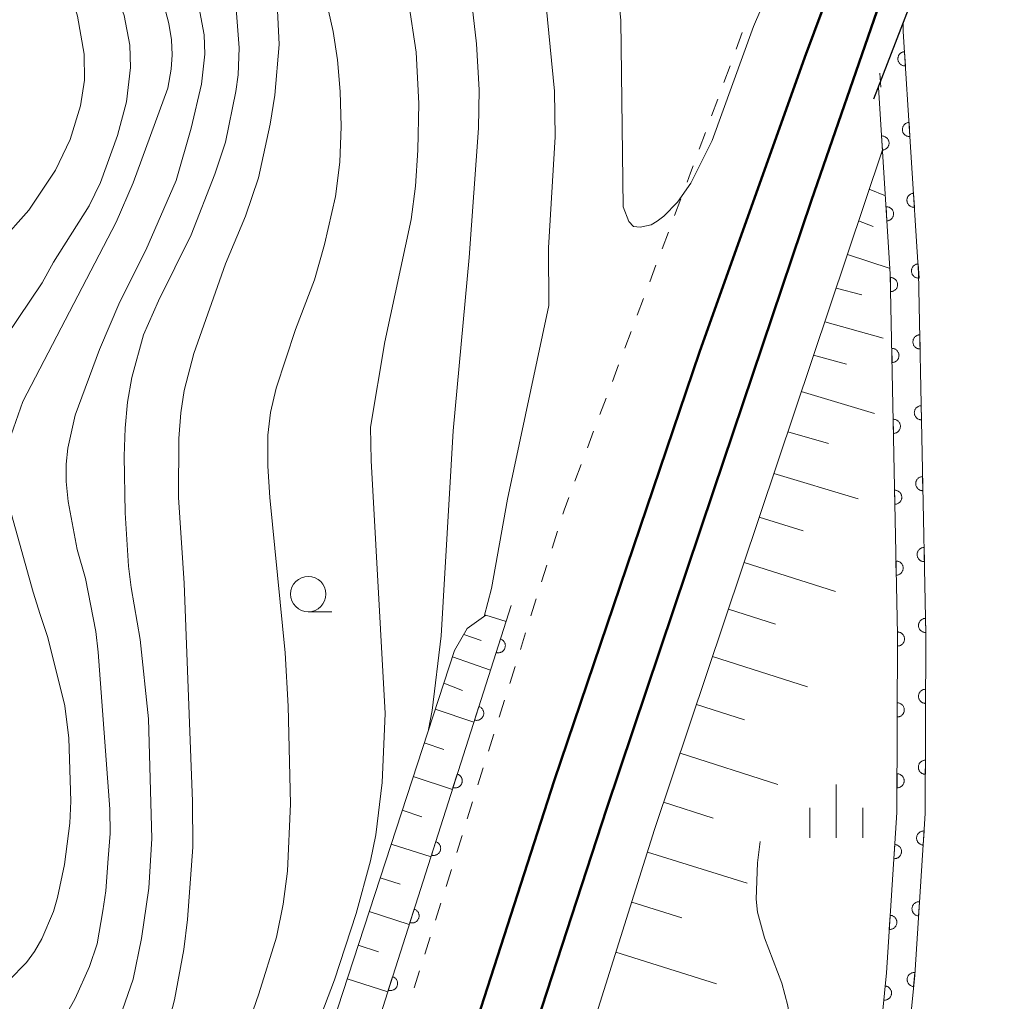
# Model space of a CAD drawing. Units: millimetres. Extents: x -80000 to -78000, y 30000 to 31500.
# Drawn here: x -78783 to -78713, y 30902 to 30971 of the extents above; entities that cross this region are included whole.
import ezdxf

# ---------------------------------------------------------------- set-up
doc = ezdxf.new("R2010")
doc.units = ezdxf.units.MM
for name, color, linetype, lineweight in [('210100_道路縁（街区線）', 7, 'Continuous', 15), ('230100_普通鉄道', 7, 'Continuous', 50), ('240100_鉄道橋（高架部）', 7, 'Continuous', 30), ('610111_人工斜面(上)', 7, 'Continuous', 9), ('610199_人工斜面(中)', 7, 'Continuous', 9), ('611000_被覆(直)', 7, 'Continuous', 20), ('630100_植生界', 7, 'Continuous', 9), ('633100_広葉樹林', 7, 'Continuous', 9), ('633400_荒地', 7, 'Continuous', 9), ('710100_等高線（計曲線）', 7, 'Continuous', 20), ('710200_等高線（主曲線）', 7, 'Continuous', 9), ('710300_等高線（補助曲線）', 7, 'Continuous', 9)]:
    doc.layers.add(name, color=color, linetype=linetype, lineweight=lineweight)

msp = doc.modelspace()

# ---------------------------------------------------------------- linework, layer by layer
at = {"layer": '210100_道路縁（街区線）', "flags": 128}
msp.add_lwpolyline([(-78720.47, 30970.96), (-78720.46, 30970.39), (-78719.37, 30953.37), (-78718.87, 30927.88), (-78718.9, 30915.24), (-78719.65, 30903.84), (-78720.75, 30892.75), (-78722.22, 30883.18), (-78724.27, 30872.77), (-78726.45, 30864.49), (-78728.78, 30857.5), (-78733.08, 30847.6)], dxfattribs=at)
at = {"layer": '230100_普通鉄道', "flags": 128}
for points in [[(-78593.13, 31211.52), (-78598.79, 31203.52), (-78610.03, 31187.93), (-78620.22, 31173.33), (-78629.31, 31159.95), (-78638.5, 31146.07), (-78647.45, 31131.93), (-78656.61, 31117.26), (-78665.73, 31101.67), (-78672.49, 31090.08), (-78680.47, 31075.08), (-78688.68, 31058.95), (-78696.22, 31043.51), (-78703.79, 31027.88), (-78710.64, 31011.17), (-78719.88, 30988.74), (-78727.41, 30968.58), (-78734.82, 30947.76), (-78745.09, 30917.54), (-78755.17, 30886.28), (-78764.16, 30858.68), (-78767.79, 30847.6)], [(-78763.47, 30847.6), (-78757.18, 30866.27), (-78749.79, 30889.8), (-78741.38, 30915.54), (-78733.84, 30937.99), (-78726.94, 30958.48), (-78722.11, 30972.4), (-78716.64, 30986.78), (-78709.92, 31002.67), (-78703.79, 31017.43), (-78698.49, 31029.31), (-78691.91, 31043.14), (-78684.96, 31057.44), (-78675.99, 31074.82), (-78667.21, 31091.15), (-78658.72, 31106.06), (-78649.09, 31121.55), (-78638.49, 31137.55), (-78628.64, 31152.6)]]:
    msp.add_lwpolyline(points, dxfattribs=at)
at = {"layer": '240100_鉄道橋（高架部）', "flags": 128}
msp.add_lwpolyline([(-78722.53, 30965.63), (-78709, 31000.67)], dxfattribs=at)
at = {"layer": '610111_人工斜面(上)', "flags": 128}
for points in [[(-78748.58, 30880.5), (-78738, 30914.11), (-78721.93, 30962.05)], [(-78763.3, 30889.09), (-78762.61, 30894.63), (-78752.12, 30926.73), (-78751.21, 30928.28), (-78749.9, 30929.22)]]:
    msp.add_lwpolyline(points, dxfattribs=at)
at = {"layer": '610199_人工斜面(中)', "flags": 128}
for points in [[(-78722.02, 30961.77), (-78721.96, 30961.76)], [(-78722.86, 30959.26), (-78721.72, 30958.8)], [(-78723.61, 30957.03), (-78722.57, 30956.63)], [(-78724.4, 30954.66), (-78721.39, 30953.67)], [(-78725.2, 30952.29), (-78723.39, 30951.81)], [(-78725.99, 30949.92), (-78721.88, 30948.75)], [(-78726.79, 30947.55), (-78724.47, 30946.92)], [(-78727.65, 30944.99), (-78722.48, 30943.45)], [(-78728.59, 30942.16), (-78725.73, 30941.34)], [(-78729.58, 30939.22), (-78723.63, 30937.42)], [(-78730.61, 30936.14), (-78727.52, 30935.18)], [(-78731.69, 30932.94), (-78725.24, 30930.9)], [(-78749.9, 30929.22), (-78748.48, 30928.77)], [(-78732.79, 30929.64), (-78729.48, 30928.59)], [(-78750.24, 30927.43), (-78751.46, 30927.85)], [(-78752.26, 30926.29), (-78749.57, 30925.34)], [(-78733.91, 30926.3), (-78727.2, 30924.17)], [(-78751.55, 30923.9), (-78752.87, 30924.42)], [(-78735.04, 30922.92), (-78731.65, 30921.84)], [(-78753.47, 30922.59), (-78750.74, 30921.68)], [(-78754.25, 30920.21), (-78752.87, 30919.76)], [(-78736.19, 30919.5), (-78729.31, 30917.29)], [(-78755.02, 30917.84), (-78752.25, 30916.94)], [(-78737.36, 30916.03), (-78733.87, 30914.91)], [(-78755.8, 30915.46), (-78754.41, 30915.01)], [(-78756.58, 30913.08), (-78753.77, 30912.18)], [(-78738.5, 30912.52), (-78731.46, 30910.32)], [(-78757.35, 30910.71), (-78755.94, 30910.25)], [(-78739.61, 30908.99), (-78736.08, 30907.88)], [(-78758.13, 30908.33), (-78755.3, 30907.41)], [(-78758.91, 30905.96), (-78757.48, 30905.49)], [(-78740.73, 30905.45), (-78733.64, 30903.23)], [(-78759.69, 30903.58), (-78756.82, 30902.65)]]:
    msp.add_lwpolyline(points, dxfattribs=at)
at = {"layer": '611000_被覆(直)'}
msp.add_line((-78761.95, 30886.58), (-78748.12, 30929.91), dxfattribs=at)
at = {"layer": '611000_被覆(直)', "flags": 128}
for points in [[(-78720.47, 30970.96), (-78720.46, 30970.39), (-78719.37, 30953.37), (-78718.87, 30927.88), (-78718.9, 30915.24), (-78719.65, 30903.84), (-78720.75, 30892.75), (-78722.22, 30883.18), (-78724.27, 30872.77), (-78726.45, 30864.49), (-78728.78, 30857.5), (-78734.26, 30847.6)], [(-78720.369, 30968.963), (-78720.412, 30968.958), (-78720.455, 30968.949), (-78720.496, 30968.938), (-78720.537, 30968.922), (-78720.576, 30968.903), (-78720.614, 30968.88), (-78720.649, 30968.855), (-78720.681, 30968.826), (-78720.713, 30968.795), (-78720.739, 30968.76), (-78720.764, 30968.724), (-78720.785, 30968.686), (-78720.802, 30968.646), (-78720.817, 30968.605), (-78720.827, 30968.562), (-78720.833, 30968.519), (-78720.836, 30968.476), (-78720.836, 30968.432), (-78720.831, 30968.388), (-78720.822, 30968.346), (-78720.81, 30968.304), (-78720.795, 30968.263), (-78720.775, 30968.225), (-78720.753, 30968.187), (-78720.727, 30968.151), (-78720.698, 30968.119), (-78720.667, 30968.088), (-78720.633, 30968.061), (-78720.597, 30968.037), (-78720.558, 30968.016), (-78720.518, 30967.998), (-78720.477, 30967.984), (-78720.435, 30967.974), (-78720.392, 30967.967), (-78720.349, 30967.964), (-78720.305, 30967.965)], [(-78720.305, 30967.965), (-78720.369, 30968.963)], [(-78736.54, 30847.6), (-78730.62, 30858.31), (-78728.37, 30865.06), (-78726.22, 30873.22), (-78724.2, 30883.53), (-78722.73, 30893), (-78721.64, 30904), (-78720.9, 30915.31), (-78720.87, 30927.86), (-78721.37, 30953.28), (-78722.21, 30966.46)], [(-78720.049, 30963.973), (-78720.093, 30963.968), (-78720.135, 30963.96), (-78720.177, 30963.948), (-78720.218, 30963.932), (-78720.257, 30963.913), (-78720.294, 30963.89), (-78720.33, 30963.865), (-78720.362, 30963.836), (-78720.393, 30963.805), (-78720.42, 30963.77), (-78720.445, 30963.734), (-78720.465, 30963.696), (-78720.483, 30963.656), (-78720.497, 30963.615), (-78720.507, 30963.572), (-78720.514, 30963.53), (-78720.517, 30963.486), (-78720.516, 30963.442), (-78720.511, 30963.399), (-78720.503, 30963.356), (-78720.491, 30963.315), (-78720.475, 30963.274), (-78720.456, 30963.235), (-78720.433, 30963.197), (-78720.408, 30963.162), (-78720.379, 30963.129), (-78720.348, 30963.098), (-78720.313, 30963.072), (-78720.277, 30963.047), (-78720.239, 30963.026), (-78720.199, 30963.009), (-78720.158, 30962.994), (-78720.115, 30962.984), (-78720.072, 30962.978), (-78720.029, 30962.974), (-78719.985, 30962.975)], [(-78719.985, 30962.975), (-78720.049, 30963.973)], [(-78721.927, 30962.019), (-78721.883, 30962.024), (-78721.841, 30962.032), (-78721.799, 30962.044), (-78721.758, 30962.06), (-78721.719, 30962.079), (-78721.682, 30962.102), (-78721.646, 30962.127), (-78721.614, 30962.156), (-78721.583, 30962.187), (-78721.556, 30962.222), (-78721.531, 30962.258), (-78721.511, 30962.296), (-78721.493, 30962.336), (-78721.479, 30962.377), (-78721.469, 30962.42), (-78721.462, 30962.462), (-78721.459, 30962.506), (-78721.46, 30962.55), (-78721.465, 30962.594), (-78721.473, 30962.636), (-78721.485, 30962.677), (-78721.501, 30962.718), (-78721.52, 30962.757), (-78721.543, 30962.795), (-78721.568, 30962.83), (-78721.597, 30962.863), (-78721.628, 30962.894), (-78721.663, 30962.921), (-78721.698, 30962.945), (-78721.737, 30962.966), (-78721.777, 30962.983), (-78721.818, 30962.998), (-78721.861, 30963.008), (-78721.903, 30963.014), (-78721.947, 30963.018), (-78721.991, 30963.017)], [(-78721.991, 30963.017), (-78721.927, 30962.019)], [(-78719.729, 30958.983), (-78719.773, 30958.979), (-78719.816, 30958.97), (-78719.857, 30958.958), (-78719.898, 30958.943), (-78719.937, 30958.923), (-78719.975, 30958.901), (-78720.01, 30958.875), (-78720.042, 30958.846), (-78720.073, 30958.815), (-78720.1, 30958.78), (-78720.125, 30958.745), (-78720.146, 30958.706), (-78720.163, 30958.666), (-78720.178, 30958.625), (-78720.188, 30958.582), (-78720.194, 30958.54), (-78720.197, 30958.497), (-78720.197, 30958.453), (-78720.192, 30958.409), (-78720.183, 30958.366), (-78720.171, 30958.325), (-78720.156, 30958.284), (-78720.136, 30958.245), (-78720.114, 30958.207), (-78720.088, 30958.172), (-78720.059, 30958.14), (-78720.028, 30958.109), (-78719.993, 30958.082), (-78719.958, 30958.057), (-78719.919, 30958.036), (-78719.879, 30958.019), (-78719.838, 30958.005), (-78719.795, 30957.994), (-78719.753, 30957.988), (-78719.71, 30957.985), (-78719.666, 30957.985)], [(-78719.666, 30957.985), (-78719.729, 30958.983)], [(-78721.609, 30957.029), (-78721.565, 30957.034), (-78721.523, 30957.043), (-78721.481, 30957.054), (-78721.44, 30957.07), (-78721.401, 30957.089), (-78721.364, 30957.112), (-78721.328, 30957.137), (-78721.296, 30957.166), (-78721.265, 30957.197), (-78721.238, 30957.232), (-78721.213, 30957.268), (-78721.193, 30957.306), (-78721.175, 30957.346), (-78721.161, 30957.387), (-78721.151, 30957.43), (-78721.144, 30957.473), (-78721.141, 30957.516), (-78721.142, 30957.56), (-78721.147, 30957.604), (-78721.155, 30957.646), (-78721.167, 30957.688), (-78721.183, 30957.729), (-78721.202, 30957.767), (-78721.225, 30957.805), (-78721.25, 30957.841), (-78721.279, 30957.873), (-78721.31, 30957.904), (-78721.345, 30957.931), (-78721.38, 30957.955), (-78721.419, 30957.976), (-78721.459, 30957.994), (-78721.5, 30958.008), (-78721.543, 30958.018), (-78721.585, 30958.025), (-78721.629, 30958.028), (-78721.673, 30958.027)], [(-78721.673, 30958.027), (-78721.609, 30957.029)], [(-78719.41, 30953.994), (-78719.454, 30953.989), (-78719.496, 30953.98), (-78719.538, 30953.968), (-78719.579, 30953.953), (-78719.618, 30953.933), (-78719.655, 30953.911), (-78719.691, 30953.886), (-78719.723, 30953.856), (-78719.754, 30953.825), (-78719.781, 30953.791), (-78719.805, 30953.755), (-78719.826, 30953.717), (-78719.844, 30953.676), (-78719.858, 30953.635), (-78719.868, 30953.593), (-78719.875, 30953.55), (-78719.878, 30953.507), (-78719.877, 30953.463), (-78719.872, 30953.419), (-78719.863, 30953.376), (-78719.852, 30953.335), (-78719.836, 30953.294), (-78719.817, 30953.255), (-78719.794, 30953.218), (-78719.769, 30953.182), (-78719.74, 30953.15), (-78719.709, 30953.119), (-78719.674, 30953.092), (-78719.638, 30953.067), (-78719.6, 30953.047), (-78719.56, 30953.029), (-78719.519, 30953.015), (-78719.476, 30953.004), (-78719.433, 30952.998), (-78719.39, 30952.995), (-78719.346, 30952.996)], [(-78719.346, 30952.996), (-78719.41, 30953.994)], [(-78721.365, 30953.037), (-78721.346, 30952.037)], [(-78721.346, 30952.037), (-78721.302, 30952.04), (-78721.259, 30952.047), (-78721.217, 30952.056), (-78721.175, 30952.07), (-78721.136, 30952.088), (-78721.097, 30952.109), (-78721.06, 30952.133), (-78721.027, 30952.16), (-78720.994, 30952.19), (-78720.966, 30952.223), (-78720.94, 30952.258), (-78720.918, 30952.295), (-78720.898, 30952.335), (-78720.882, 30952.375), (-78720.87, 30952.417), (-78720.862, 30952.46), (-78720.857, 30952.503), (-78720.855, 30952.547), (-78720.858, 30952.591), (-78720.865, 30952.633), (-78720.875, 30952.675), (-78720.889, 30952.717), (-78720.907, 30952.757), (-78720.927, 30952.795), (-78720.951, 30952.832), (-78720.979, 30952.865), (-78721.008, 30952.898), (-78721.042, 30952.926), (-78721.077, 30952.952), (-78721.114, 30952.975), (-78721.153, 30952.994), (-78721.194, 30953.01), (-78721.236, 30953.022), (-78721.278, 30953.03), (-78721.321, 30953.036), (-78721.365, 30953.037)], [(-78719.284, 30948.996), (-78719.328, 30948.993), (-78719.371, 30948.986), (-78719.413, 30948.976), (-78719.455, 30948.962), (-78719.494, 30948.945), (-78719.533, 30948.924), (-78719.569, 30948.9), (-78719.603, 30948.873), (-78719.635, 30948.843), (-78719.664, 30948.809), (-78719.69, 30948.775), (-78719.712, 30948.737), (-78719.731, 30948.698), (-78719.748, 30948.658), (-78719.76, 30948.615), (-78719.768, 30948.573), (-78719.773, 30948.53), (-78719.774, 30948.486), (-78719.771, 30948.442), (-78719.765, 30948.399), (-78719.755, 30948.357), (-78719.741, 30948.316), (-78719.723, 30948.276), (-78719.702, 30948.237), (-78719.679, 30948.201), (-78719.651, 30948.167), (-78719.621, 30948.135), (-78719.588, 30948.107), (-78719.553, 30948.08), (-78719.516, 30948.058), (-78719.476, 30948.039), (-78719.436, 30948.023), (-78719.394, 30948.01), (-78719.352, 30948.002), (-78719.309, 30947.997), (-78719.265, 30947.996)], [(-78719.265, 30947.996), (-78719.284, 30948.996)], [(-78721.267, 30948.038), (-78721.247, 30947.038)], [(-78721.247, 30947.038), (-78721.203, 30947.041), (-78721.16, 30947.048), (-78721.119, 30947.057), (-78721.077, 30947.071), (-78721.037, 30947.089), (-78720.999, 30947.11), (-78720.962, 30947.134), (-78720.929, 30947.161), (-78720.896, 30947.191), (-78720.868, 30947.224), (-78720.841, 30947.259), (-78720.819, 30947.296), (-78720.8, 30947.336), (-78720.784, 30947.376), (-78720.772, 30947.418), (-78720.763, 30947.46), (-78720.758, 30947.504), (-78720.757, 30947.548), (-78720.76, 30947.592), (-78720.767, 30947.634), (-78720.777, 30947.676), (-78720.791, 30947.718), (-78720.808, 30947.758), (-78720.829, 30947.796), (-78720.853, 30947.833), (-78720.88, 30947.866), (-78720.91, 30947.899), (-78720.944, 30947.927), (-78720.978, 30947.953), (-78721.016, 30947.976), (-78721.055, 30947.995), (-78721.095, 30948.011), (-78721.138, 30948.023), (-78721.18, 30948.031), (-78721.223, 30948.037), (-78721.267, 30948.038)], [(-78719.186, 30943.997), (-78719.23, 30943.994), (-78719.273, 30943.987), (-78719.315, 30943.977), (-78719.357, 30943.963), (-78719.396, 30943.946), (-78719.435, 30943.925), (-78719.471, 30943.901), (-78719.505, 30943.873), (-78719.537, 30943.844), (-78719.566, 30943.81), (-78719.592, 30943.776), (-78719.614, 30943.738), (-78719.633, 30943.699), (-78719.65, 30943.659), (-78719.662, 30943.616), (-78719.67, 30943.574), (-78719.675, 30943.531), (-78719.676, 30943.487), (-78719.673, 30943.443), (-78719.667, 30943.4), (-78719.657, 30943.358), (-78719.643, 30943.317), (-78719.625, 30943.277), (-78719.604, 30943.238), (-78719.581, 30943.202), (-78719.553, 30943.168), (-78719.523, 30943.136), (-78719.49, 30943.108), (-78719.455, 30943.081), (-78719.418, 30943.059), (-78719.378, 30943.04), (-78719.338, 30943.024), (-78719.296, 30943.011), (-78719.254, 30943.003), (-78719.211, 30942.998), (-78719.167, 30942.997)], [(-78719.167, 30942.997), (-78719.186, 30943.997)], [(-78721.169, 30943.039), (-78721.149, 30942.039)], [(-78721.149, 30942.039), (-78721.105, 30942.042), (-78721.062, 30942.049), (-78721.02, 30942.058), (-78720.979, 30942.072), (-78720.939, 30942.09), (-78720.9, 30942.111), (-78720.864, 30942.134), (-78720.83, 30942.162), (-78720.798, 30942.192), (-78720.769, 30942.225), (-78720.743, 30942.26), (-78720.721, 30942.297), (-78720.702, 30942.337), (-78720.685, 30942.377), (-78720.673, 30942.419), (-78720.665, 30942.461), (-78720.66, 30942.505), (-78720.659, 30942.549), (-78720.662, 30942.593), (-78720.669, 30942.635), (-78720.678, 30942.677), (-78720.692, 30942.719), (-78720.71, 30942.759), (-78720.731, 30942.797), (-78720.754, 30942.834), (-78720.782, 30942.867), (-78720.812, 30942.9), (-78720.845, 30942.928), (-78720.88, 30942.954), (-78720.917, 30942.977), (-78720.957, 30942.996), (-78720.997, 30943.012), (-78721.039, 30943.024), (-78721.081, 30943.032), (-78721.125, 30943.038), (-78721.169, 30943.039)], [(-78719.088, 30938.998), (-78719.132, 30938.995), (-78719.175, 30938.988), (-78719.217, 30938.978), (-78719.258, 30938.964), (-78719.298, 30938.947), (-78719.337, 30938.926), (-78719.373, 30938.902), (-78719.407, 30938.874), (-78719.439, 30938.845), (-78719.467, 30938.811), (-78719.494, 30938.777), (-78719.516, 30938.739), (-78719.535, 30938.7), (-78719.552, 30938.66), (-78719.564, 30938.617), (-78719.572, 30938.575), (-78719.577, 30938.532), (-78719.578, 30938.488), (-78719.575, 30938.444), (-78719.568, 30938.401), (-78719.559, 30938.359), (-78719.545, 30938.318), (-78719.527, 30938.278), (-78719.506, 30938.239), (-78719.483, 30938.203), (-78719.455, 30938.169), (-78719.425, 30938.137), (-78719.392, 30938.109), (-78719.357, 30938.082), (-78719.32, 30938.06), (-78719.28, 30938.041), (-78719.24, 30938.025), (-78719.198, 30938.012), (-78719.156, 30938.004), (-78719.112, 30937.999), (-78719.068, 30937.998)], [(-78719.068, 30937.998), (-78719.088, 30938.998)], [(-78721.07, 30938.04), (-78721.051, 30937.04)], [(-78721.051, 30937.04), (-78721.007, 30937.043), (-78720.964, 30937.05), (-78720.922, 30937.059), (-78720.88, 30937.073), (-78720.841, 30937.091), (-78720.802, 30937.112), (-78720.765, 30937.135), (-78720.732, 30937.163), (-78720.7, 30937.193), (-78720.671, 30937.226), (-78720.645, 30937.261), (-78720.623, 30937.298), (-78720.603, 30937.338), (-78720.587, 30937.378), (-78720.575, 30937.42), (-78720.567, 30937.462), (-78720.562, 30937.506), (-78720.56, 30937.55), (-78720.563, 30937.594), (-78720.57, 30937.636), (-78720.58, 30937.678), (-78720.594, 30937.72), (-78720.612, 30937.76), (-78720.632, 30937.798), (-78720.656, 30937.835), (-78720.684, 30937.868), (-78720.713, 30937.901), (-78720.747, 30937.929), (-78720.782, 30937.955), (-78720.819, 30937.978), (-78720.858, 30937.997), (-78720.899, 30938.013), (-78720.941, 30938.025), (-78720.983, 30938.033), (-78721.026, 30938.038), (-78721.07, 30938.04)], [(-78718.99, 30933.999), (-78719.034, 30933.996), (-78719.077, 30933.989), (-78719.119, 30933.979), (-78719.16, 30933.965), (-78719.2, 30933.948), (-78719.239, 30933.927), (-78719.275, 30933.903), (-78719.309, 30933.875), (-78719.341, 30933.846), (-78719.369, 30933.812), (-78719.396, 30933.778), (-78719.418, 30933.74), (-78719.437, 30933.701), (-78719.453, 30933.661), (-78719.466, 30933.618), (-78719.474, 30933.576), (-78719.479, 30933.533), (-78719.48, 30933.489), (-78719.477, 30933.445), (-78719.47, 30933.402), (-78719.461, 30933.36), (-78719.447, 30933.319), (-78719.429, 30933.279), (-78719.408, 30933.24), (-78719.385, 30933.204), (-78719.357, 30933.17), (-78719.327, 30933.138), (-78719.294, 30933.11), (-78719.259, 30933.083), (-78719.222, 30933.061), (-78719.182, 30933.042), (-78719.142, 30933.026), (-78719.1, 30933.013), (-78719.058, 30933.005), (-78719.014, 30933), (-78718.97, 30932.999)], [(-78718.97, 30932.999), (-78718.99, 30933.999)], [(-78720.972, 30933.041), (-78720.952, 30932.041)], [(-78720.952, 30932.041), (-78720.908, 30932.044), (-78720.865, 30932.051), (-78720.824, 30932.06), (-78720.782, 30932.074), (-78720.742, 30932.092), (-78720.704, 30932.113), (-78720.667, 30932.136), (-78720.634, 30932.164), (-78720.601, 30932.194), (-78720.573, 30932.227), (-78720.547, 30932.262), (-78720.524, 30932.299), (-78720.505, 30932.339), (-78720.489, 30932.379), (-78720.477, 30932.421), (-78720.468, 30932.463), (-78720.463, 30932.506), (-78720.462, 30932.551), (-78720.465, 30932.594), (-78720.472, 30932.637), (-78720.482, 30932.679), (-78720.496, 30932.721), (-78720.513, 30932.761), (-78720.534, 30932.799), (-78720.558, 30932.836), (-78720.585, 30932.869), (-78720.615, 30932.902), (-78720.649, 30932.93), (-78720.683, 30932.956), (-78720.721, 30932.979), (-78720.76, 30932.998), (-78720.8, 30933.014), (-78720.843, 30933.026), (-78720.885, 30933.034), (-78720.928, 30933.039), (-78720.972, 30933.041)], [(-78718.892, 30929), (-78718.936, 30928.997), (-78718.979, 30928.99), (-78719.021, 30928.98), (-78719.062, 30928.966), (-78719.102, 30928.949), (-78719.141, 30928.928), (-78719.177, 30928.904), (-78719.211, 30928.876), (-78719.243, 30928.847), (-78719.271, 30928.813), (-78719.298, 30928.779), (-78719.32, 30928.741), (-78719.339, 30928.702), (-78719.355, 30928.661), (-78719.368, 30928.619), (-78719.376, 30928.577), (-78719.381, 30928.534), (-78719.382, 30928.49), (-78719.379, 30928.446), (-78719.372, 30928.403), (-78719.363, 30928.361), (-78719.349, 30928.32), (-78719.331, 30928.28), (-78719.31, 30928.241), (-78719.286, 30928.205), (-78719.259, 30928.171), (-78719.229, 30928.139), (-78719.196, 30928.111), (-78719.161, 30928.084), (-78719.124, 30928.062), (-78719.084, 30928.043), (-78719.044, 30928.026), (-78719.002, 30928.014), (-78718.959, 30928.006), (-78718.916, 30928.001), (-78718.872, 30928)], [(-78718.872, 30928), (-78718.892, 30929)], [(-78720.87, 30928.042), (-78720.872, 30927.042)], [(-78720.872, 30927.042), (-78720.828, 30927.043), (-78720.785, 30927.049), (-78720.743, 30927.058), (-78720.701, 30927.071), (-78720.661, 30927.088), (-78720.622, 30927.108), (-78720.585, 30927.131), (-78720.551, 30927.158), (-78720.518, 30927.187), (-78720.489, 30927.22), (-78720.461, 30927.254), (-78720.438, 30927.291), (-78720.418, 30927.33), (-78720.401, 30927.369), (-78720.388, 30927.411), (-78720.379, 30927.453), (-78720.373, 30927.496), (-78720.371, 30927.54), (-78720.373, 30927.584), (-78720.379, 30927.627), (-78720.387, 30927.669), (-78720.4, 30927.711), (-78720.417, 30927.752), (-78720.437, 30927.791), (-78720.46, 30927.828), (-78720.487, 30927.862), (-78720.516, 30927.895), (-78720.549, 30927.924), (-78720.583, 30927.951), (-78720.62, 30927.974), (-78720.659, 30927.994), (-78720.699, 30928.011), (-78720.741, 30928.024), (-78720.783, 30928.033), (-78720.826, 30928.039), (-78720.87, 30928.042)], [(-78748.875, 30927.544), (-78749.179, 30926.591)], [(-78749.179, 30926.591), (-78749.137, 30926.58), (-78749.094, 30926.573), (-78749.051, 30926.568), (-78749.007, 30926.568), (-78748.964, 30926.572), (-78748.921, 30926.579), (-78748.878, 30926.59), (-78748.838, 30926.605), (-78748.798, 30926.623), (-78748.76, 30926.645), (-78748.724, 30926.67), (-78748.691, 30926.698), (-78748.66, 30926.729), (-78748.631, 30926.762), (-78748.606, 30926.798), (-78748.585, 30926.835), (-78748.566, 30926.874), (-78748.551, 30926.916), (-78748.539, 30926.958), (-78748.532, 30927.001), (-78748.528, 30927.044), (-78748.527, 30927.088), (-78748.532, 30927.131), (-78748.539, 30927.174), (-78748.549, 30927.216), (-78748.565, 30927.257), (-78748.582, 30927.297), (-78748.605, 30927.335), (-78748.629, 30927.371), (-78748.657, 30927.404), (-78748.688, 30927.435), (-78748.721, 30927.463), (-78748.757, 30927.489), (-78748.795, 30927.51), (-78748.834, 30927.529), (-78748.875, 30927.544)], [(-78718.879, 30924), (-78718.923, 30923.998), (-78718.966, 30923.992), (-78719.008, 30923.983), (-78719.05, 30923.97), (-78719.09, 30923.953), (-78719.129, 30923.933), (-78719.166, 30923.911), (-78719.2, 30923.884), (-78719.234, 30923.855), (-78719.263, 30923.822), (-78719.29, 30923.788), (-78719.313, 30923.751), (-78719.333, 30923.712), (-78719.35, 30923.672), (-78719.363, 30923.63), (-78719.372, 30923.588), (-78719.378, 30923.545), (-78719.38, 30923.501), (-78719.378, 30923.457), (-78719.373, 30923.414), (-78719.364, 30923.372), (-78719.351, 30923.33), (-78719.334, 30923.29), (-78719.314, 30923.251), (-78719.291, 30923.214), (-78719.264, 30923.18), (-78719.235, 30923.147), (-78719.202, 30923.118), (-78719.168, 30923.091), (-78719.131, 30923.067), (-78719.092, 30923.047), (-78719.053, 30923.03), (-78719.011, 30923.017), (-78718.969, 30923.008), (-78718.926, 30923.002), (-78718.882, 30923)], [(-78718.882, 30923), (-78718.879, 30924)], [(-78750.396, 30922.781), (-78750.7, 30921.828)], [(-78750.7, 30921.828), (-78750.657, 30921.817), (-78750.614, 30921.809), (-78750.572, 30921.805), (-78750.528, 30921.805), (-78750.484, 30921.809), (-78750.441, 30921.816), (-78750.399, 30921.827), (-78750.358, 30921.842), (-78750.318, 30921.86), (-78750.28, 30921.882), (-78750.244, 30921.906), (-78750.211, 30921.935), (-78750.18, 30921.966), (-78750.152, 30921.999), (-78750.127, 30922.035), (-78750.105, 30922.072), (-78750.086, 30922.111), (-78750.071, 30922.152), (-78750.06, 30922.195), (-78750.052, 30922.238), (-78750.048, 30922.28), (-78750.048, 30922.324), (-78750.052, 30922.368), (-78750.059, 30922.411), (-78750.07, 30922.453), (-78750.085, 30922.494), (-78750.103, 30922.534), (-78750.125, 30922.572), (-78750.149, 30922.608), (-78750.178, 30922.641), (-78750.209, 30922.672), (-78750.242, 30922.7), (-78750.278, 30922.725), (-78750.315, 30922.747), (-78750.354, 30922.765), (-78750.396, 30922.781)], [(-78720.882, 30923.042), (-78720.884, 30922.042)], [(-78720.884, 30922.042), (-78720.84, 30922.044), (-78720.797, 30922.049), (-78720.755, 30922.058), (-78720.713, 30922.071), (-78720.673, 30922.088), (-78720.634, 30922.108), (-78720.597, 30922.131), (-78720.563, 30922.158), (-78720.53, 30922.187), (-78720.5, 30922.22), (-78720.473, 30922.254), (-78720.45, 30922.291), (-78720.43, 30922.33), (-78720.413, 30922.369), (-78720.4, 30922.411), (-78720.391, 30922.453), (-78720.385, 30922.496), (-78720.383, 30922.54), (-78720.385, 30922.584), (-78720.391, 30922.627), (-78720.399, 30922.669), (-78720.412, 30922.711), (-78720.429, 30922.752), (-78720.449, 30922.791), (-78720.472, 30922.828), (-78720.499, 30922.862), (-78720.528, 30922.895), (-78720.561, 30922.924), (-78720.595, 30922.951), (-78720.632, 30922.974), (-78720.671, 30922.994), (-78720.711, 30923.011), (-78720.753, 30923.024), (-78720.795, 30923.033), (-78720.838, 30923.04), (-78720.882, 30923.042)], [(-78718.891, 30919), (-78718.935, 30918.998), (-78718.978, 30918.992), (-78719.02, 30918.983), (-78719.062, 30918.97), (-78719.102, 30918.953), (-78719.141, 30918.933), (-78719.178, 30918.911), (-78719.212, 30918.884), (-78719.245, 30918.855), (-78719.274, 30918.822), (-78719.302, 30918.788), (-78719.325, 30918.751), (-78719.345, 30918.712), (-78719.362, 30918.672), (-78719.375, 30918.63), (-78719.384, 30918.588), (-78719.39, 30918.545), (-78719.392, 30918.501), (-78719.39, 30918.457), (-78719.384, 30918.414), (-78719.376, 30918.372), (-78719.363, 30918.33), (-78719.346, 30918.29), (-78719.326, 30918.251), (-78719.303, 30918.214), (-78719.276, 30918.18), (-78719.247, 30918.147), (-78719.214, 30918.118), (-78719.18, 30918.091), (-78719.143, 30918.067), (-78719.104, 30918.047), (-78719.064, 30918.03), (-78719.022, 30918.017), (-78718.98, 30918.008), (-78718.937, 30918.002), (-78718.893, 30918)], [(-78718.893, 30918), (-78718.891, 30919)], [(-78751.916, 30918.017), (-78752.22, 30917.065)], [(-78752.22, 30917.065), (-78752.177, 30917.053), (-78752.135, 30917.046), (-78752.092, 30917.042), (-78752.048, 30917.041), (-78752.005, 30917.045), (-78751.961, 30917.053), (-78751.919, 30917.063), (-78751.879, 30917.079), (-78751.838, 30917.096), (-78751.801, 30917.119), (-78751.765, 30917.143), (-78751.731, 30917.171), (-78751.7, 30917.202), (-78751.672, 30917.235), (-78751.647, 30917.271), (-78751.626, 30917.309), (-78751.607, 30917.348), (-78751.592, 30917.389), (-78751.58, 30917.432), (-78751.573, 30917.474), (-78751.569, 30917.517), (-78751.568, 30917.561), (-78751.572, 30917.604), (-78751.579, 30917.648), (-78751.59, 30917.69), (-78751.605, 30917.731), (-78751.623, 30917.771), (-78751.646, 30917.808), (-78751.67, 30917.844), (-78751.698, 30917.878), (-78751.729, 30917.909), (-78751.762, 30917.937), (-78751.798, 30917.962), (-78751.835, 30917.983), (-78751.875, 30918.002), (-78751.916, 30918.017)], [(-78720.893, 30918.042), (-78720.896, 30917.042)], [(-78720.896, 30917.042), (-78720.852, 30917.044), (-78720.809, 30917.049), (-78720.767, 30917.058), (-78720.725, 30917.071), (-78720.685, 30917.088), (-78720.646, 30917.108), (-78720.609, 30917.131), (-78720.575, 30917.158), (-78720.542, 30917.187), (-78720.512, 30917.22), (-78720.485, 30917.254), (-78720.462, 30917.291), (-78720.442, 30917.33), (-78720.425, 30917.37), (-78720.412, 30917.411), (-78720.403, 30917.453), (-78720.397, 30917.496), (-78720.395, 30917.54), (-78720.397, 30917.584), (-78720.402, 30917.627), (-78720.411, 30917.669), (-78720.424, 30917.712), (-78720.441, 30917.752), (-78720.461, 30917.791), (-78720.484, 30917.828), (-78720.511, 30917.862), (-78720.54, 30917.895), (-78720.573, 30917.924), (-78720.607, 30917.951), (-78720.644, 30917.974), (-78720.683, 30917.994), (-78720.723, 30918.011), (-78720.765, 30918.024), (-78720.806, 30918.033), (-78720.849, 30918.04), (-78720.893, 30918.042)], [(-78718.981, 30914.003), (-78719.025, 30914.003), (-78719.069, 30914), (-78719.111, 30913.994), (-78719.154, 30913.984), (-78719.195, 30913.97), (-78719.235, 30913.952), (-78719.274, 30913.932), (-78719.309, 30913.907), (-78719.344, 30913.88), (-78719.375, 30913.849), (-78719.405, 30913.817), (-78719.43, 30913.782), (-78719.452, 30913.744), (-78719.472, 30913.705), (-78719.488, 30913.664), (-78719.499, 30913.623), (-78719.508, 30913.58), (-78719.513, 30913.536), (-78719.514, 30913.492), (-78719.511, 30913.449), (-78719.505, 30913.407), (-78719.494, 30913.364), (-78719.48, 30913.323), (-78719.463, 30913.283), (-78719.442, 30913.244), (-78719.417, 30913.208), (-78719.391, 30913.174), (-78719.36, 30913.143), (-78719.328, 30913.113), (-78719.292, 30913.088), (-78719.255, 30913.065), (-78719.216, 30913.046), (-78719.175, 30913.03), (-78719.133, 30913.018), (-78719.091, 30913.01), (-78719.047, 30913.005)], [(-78719.047, 30913.005), (-78718.981, 30914.003)], [(-78753.436, 30913.254), (-78753.74, 30912.302)], [(-78753.74, 30912.302), (-78753.698, 30912.29), (-78753.655, 30912.283), (-78753.612, 30912.279), (-78753.568, 30912.278), (-78753.525, 30912.282), (-78753.482, 30912.289), (-78753.439, 30912.3), (-78753.399, 30912.315), (-78753.359, 30912.333), (-78753.321, 30912.356), (-78753.285, 30912.38), (-78753.252, 30912.408), (-78753.221, 30912.439), (-78753.192, 30912.472), (-78753.167, 30912.508), (-78753.146, 30912.545), (-78753.127, 30912.585), (-78753.112, 30912.626), (-78753.1, 30912.668), (-78753.093, 30912.711), (-78753.089, 30912.754), (-78753.088, 30912.798), (-78753.092, 30912.841), (-78753.1, 30912.884), (-78753.11, 30912.927), (-78753.126, 30912.967), (-78753.143, 30913.008), (-78753.166, 30913.045), (-78753.19, 30913.081), (-78753.218, 30913.114), (-78753.249, 30913.145), (-78753.282, 30913.174), (-78753.318, 30913.199), (-78753.356, 30913.22), (-78753.395, 30913.239), (-78753.436, 30913.254)], [(-78721.048, 30913.046), (-78721.113, 30912.049)], [(-78721.113, 30912.049), (-78721.069, 30912.048), (-78721.026, 30912.051), (-78720.984, 30912.057), (-78720.941, 30912.067), (-78720.9, 30912.082), (-78720.86, 30912.099), (-78720.821, 30912.12), (-78720.785, 30912.144), (-78720.751, 30912.171), (-78720.72, 30912.202), (-78720.69, 30912.234), (-78720.665, 30912.27), (-78720.642, 30912.307), (-78720.623, 30912.346), (-78720.607, 30912.387), (-78720.595, 30912.429), (-78720.587, 30912.471), (-78720.582, 30912.515), (-78720.581, 30912.559), (-78720.584, 30912.602), (-78720.59, 30912.645), (-78720.601, 30912.687), (-78720.615, 30912.729), (-78720.632, 30912.769), (-78720.653, 30912.807), (-78720.678, 30912.843), (-78720.704, 30912.878), (-78720.735, 30912.909), (-78720.768, 30912.938), (-78720.803, 30912.963), (-78720.841, 30912.986), (-78720.879, 30913.005), (-78720.92, 30913.021), (-78720.962, 30913.033), (-78721.004, 30913.042), (-78721.048, 30913.046)], [(-78719.31, 30909.013), (-78719.354, 30909.014), (-78719.397, 30909.011), (-78719.439, 30909.005), (-78719.482, 30908.995), (-78719.523, 30908.98), (-78719.564, 30908.963), (-78719.602, 30908.942), (-78719.638, 30908.918), (-78719.672, 30908.891), (-78719.704, 30908.86), (-78719.733, 30908.828), (-78719.758, 30908.792), (-78719.781, 30908.755), (-78719.8, 30908.716), (-78719.816, 30908.675), (-78719.828, 30908.634), (-78719.837, 30908.591), (-78719.841, 30908.547), (-78719.842, 30908.503), (-78719.839, 30908.46), (-78719.833, 30908.417), (-78719.823, 30908.375), (-78719.808, 30908.334), (-78719.791, 30908.293), (-78719.77, 30908.255), (-78719.746, 30908.219), (-78719.719, 30908.184), (-78719.688, 30908.153), (-78719.656, 30908.124), (-78719.62, 30908.099), (-78719.583, 30908.076), (-78719.544, 30908.057), (-78719.503, 30908.041), (-78719.462, 30908.029), (-78719.419, 30908.02), (-78719.375, 30908.016)], [(-78719.375, 30908.016), (-78719.31, 30909.013)], [(-78754.956, 30908.491), (-78755.261, 30907.538)], [(-78755.261, 30907.538), (-78755.218, 30907.527), (-78755.175, 30907.519), (-78755.132, 30907.515), (-78755.089, 30907.515), (-78755.045, 30907.519), (-78755.002, 30907.526), (-78754.96, 30907.537), (-78754.919, 30907.552), (-78754.879, 30907.57), (-78754.841, 30907.592), (-78754.805, 30907.617), (-78754.772, 30907.645), (-78754.741, 30907.676), (-78754.713, 30907.709), (-78754.688, 30907.745), (-78754.666, 30907.782), (-78754.647, 30907.821), (-78754.632, 30907.863), (-78754.621, 30907.905), (-78754.613, 30907.948), (-78754.609, 30907.991), (-78754.609, 30908.035), (-78754.613, 30908.078), (-78754.62, 30908.121), (-78754.631, 30908.163), (-78754.646, 30908.204), (-78754.664, 30908.244), (-78754.686, 30908.282), (-78754.71, 30908.318), (-78754.739, 30908.351), (-78754.77, 30908.382), (-78754.803, 30908.41), (-78754.839, 30908.436), (-78754.876, 30908.457), (-78754.915, 30908.476), (-78754.956, 30908.491)], [(-78721.375, 30908.057), (-78721.44, 30907.059)], [(-78721.44, 30907.059), (-78721.396, 30907.058), (-78721.352, 30907.062), (-78721.31, 30907.068), (-78721.267, 30907.078), (-78721.226, 30907.092), (-78721.186, 30907.11), (-78721.148, 30907.13), (-78721.112, 30907.155), (-78721.077, 30907.182), (-78721.046, 30907.213), (-78721.017, 30907.245), (-78720.991, 30907.28), (-78720.969, 30907.318), (-78720.949, 30907.357), (-78720.934, 30907.398), (-78720.922, 30907.439), (-78720.913, 30907.482), (-78720.908, 30907.526), (-78720.907, 30907.57), (-78720.911, 30907.613), (-78720.917, 30907.655), (-78720.927, 30907.698), (-78720.941, 30907.739), (-78720.959, 30907.779), (-78720.979, 30907.818), (-78721.004, 30907.854), (-78721.031, 30907.888), (-78721.062, 30907.919), (-78721.094, 30907.949), (-78721.129, 30907.974), (-78721.167, 30907.996), (-78721.206, 30908.016), (-78721.247, 30908.032), (-78721.288, 30908.043), (-78721.331, 30908.052), (-78721.375, 30908.057)], [(-78719.632, 30904.024), (-78719.676, 30904.026), (-78719.719, 30904.024), (-78719.762, 30904.019), (-78719.805, 30904.011), (-78719.846, 30903.998), (-78719.887, 30903.982), (-78719.926, 30903.962), (-78719.963, 30903.939), (-78719.998, 30903.913), (-78720.031, 30903.883), (-78720.061, 30903.852), (-78720.087, 30903.818), (-78720.111, 30903.781), (-78720.132, 30903.743), (-78720.149, 30903.702), (-78720.162, 30903.661), (-78720.172, 30903.619), (-78720.179, 30903.575), (-78720.181, 30903.531), (-78720.179, 30903.488), (-78720.175, 30903.445), (-78720.166, 30903.402), (-78720.153, 30903.361), (-78720.137, 30903.32), (-78720.117, 30903.281), (-78720.094, 30903.244), (-78720.068, 30903.209), (-78720.038, 30903.177), (-78720.007, 30903.146), (-78719.973, 30903.12), (-78719.936, 30903.096), (-78719.898, 30903.075), (-78719.857, 30903.058), (-78719.816, 30903.045), (-78719.774, 30903.035), (-78719.73, 30903.029)], [(-78719.73, 30903.029), (-78719.632, 30904.024)], [(-78756.477, 30903.728), (-78756.781, 30902.775)], [(-78756.781, 30902.775), (-78756.738, 30902.764), (-78756.696, 30902.756), (-78756.653, 30902.752), (-78756.609, 30902.752), (-78756.566, 30902.756), (-78756.522, 30902.763), (-78756.48, 30902.774), (-78756.44, 30902.789), (-78756.399, 30902.807), (-78756.362, 30902.829), (-78756.326, 30902.853), (-78756.292, 30902.882), (-78756.261, 30902.913), (-78756.233, 30902.946), (-78756.208, 30902.982), (-78756.187, 30903.019), (-78756.168, 30903.058), (-78756.153, 30903.099), (-78756.141, 30903.142), (-78756.134, 30903.185), (-78756.129, 30903.227), (-78756.129, 30903.271), (-78756.133, 30903.315), (-78756.14, 30903.358), (-78756.151, 30903.4), (-78756.166, 30903.441), (-78756.184, 30903.481), (-78756.207, 30903.519), (-78756.231, 30903.555), (-78756.259, 30903.588), (-78756.29, 30903.619), (-78756.323, 30903.647), (-78756.359, 30903.672), (-78756.396, 30903.694), (-78756.436, 30903.712), (-78756.477, 30903.728)], [(-78721.732, 30903.07), (-78721.831, 30902.075)], [(-78721.831, 30902.075), (-78721.787, 30902.073), (-78721.743, 30902.075), (-78721.701, 30902.079), (-78721.658, 30902.088), (-78721.616, 30902.101), (-78721.575, 30902.117), (-78721.536, 30902.137), (-78721.5, 30902.16), (-78721.464, 30902.186), (-78721.432, 30902.216), (-78721.402, 30902.247), (-78721.375, 30902.281), (-78721.351, 30902.318), (-78721.331, 30902.356), (-78721.313, 30902.397), (-78721.3, 30902.438), (-78721.29, 30902.48), (-78721.284, 30902.524), (-78721.282, 30902.567), (-78721.283, 30902.611), (-78721.288, 30902.654), (-78721.297, 30902.697), (-78721.31, 30902.738), (-78721.326, 30902.779), (-78721.345, 30902.818), (-78721.369, 30902.854), (-78721.394, 30902.89), (-78721.424, 30902.922), (-78721.455, 30902.953), (-78721.49, 30902.979), (-78721.527, 30903.003), (-78721.565, 30903.024), (-78721.605, 30903.041), (-78721.646, 30903.054), (-78721.689, 30903.064), (-78721.732, 30903.07)]]:
    msp.add_lwpolyline(points, dxfattribs=at)
at = {"layer": '630100_植生界'}
for p, q in [((-78732.245, 30969.131), (-78731.812, 30970.304)), ((-78733.11, 30966.786), (-78732.678, 30967.958)), ((-78733.976, 30964.44), (-78733.543, 30965.613)), ((-78734.842, 30962.095), (-78734.409, 30963.268)), ((-78736.589, 30957.41), (-78736.15, 30958.581)), ((-78737.467, 30955.069), (-78737.028, 30956.24)), ((-78738.345, 30952.729), (-78737.906, 30953.899)), ((-78739.223, 30950.388), (-78738.784, 30951.558)), ((-78740.101, 30948.047), (-78739.662, 30949.218)), ((-78740.979, 30945.706), (-78740.54, 30946.877)), ((-78741.857, 30943.366), (-78741.418, 30944.536)), ((-78742.735, 30941.025), (-78742.296, 30942.195)), ((-78743.613, 30938.684), (-78743.174, 30939.855)), ((-78745.223, 30933.952), (-78744.849, 30935.145)), ((-78745.971, 30931.567), (-78745.597, 30932.76)), ((-78746.719, 30929.181), (-78746.345, 30930.374)), ((-78747.467, 30926.796), (-78747.093, 30927.989)), ((-78748.215, 30924.411), (-78747.841, 30925.603)), ((-78748.963, 30922.025), (-78748.589, 30923.218)), ((-78749.712, 30919.64), (-78749.337, 30920.832)), ((-78750.46, 30917.254), (-78750.086, 30918.447)), ((-78751.208, 30914.869), (-78750.834, 30916.062)), ((-78751.956, 30912.483), (-78751.582, 30913.676)), ((-78752.704, 30910.098), (-78752.33, 30911.291)), ((-78753.452, 30907.713), (-78753.078, 30908.905)), ((-78754.2, 30905.327), (-78753.826, 30906.52)), ((-78754.948, 30902.942), (-78754.574, 30904.134))]:
    msp.add_line(p, q, dxfattribs=at)
at = {"layer": '630100_植生界', "flags": 128}
for points in [[(-78735.711, 30959.751), (-78735.46, 30960.42), (-78735.275, 30960.922)], [(-78744.475, 30936.338), (-78744.38, 30936.64), (-78744.052, 30937.514)]]:
    msp.add_lwpolyline(points, dxfattribs=at)
at = {"layer": '633100_広葉樹林'}
msp.add_line((-78762.43, 30929.46), (-78760.763, 30929.46), dxfattribs=at)
msp.add_circle((-78762.43, 30930.71), 1.249875, dxfattribs=at)
at = {"layer": '633400_荒地'}
for p, q in [((-78725.18, 30913.525), (-78725.18, 30917.275)), ((-78727.054, 30913.525), (-78727.054, 30915.625)), ((-78723.304, 30913.525), (-78723.304, 30915.625))]:
    msp.add_line(p, q, dxfattribs=at)
at = {"layer": '710100_等高線（計曲線）', "flags": 128}
for points in [[(-78784.48, 30980.84), (-78781.11, 30976.36), (-78779.73, 30974.04), (-78778.97, 30972.33), (-78778.71, 30971.47), (-78778.23, 30968.79), (-78778.22, 30966.96), (-78778.5, 30965.15), (-78779.23, 30962.77), (-78780.26, 30960.6), (-78782.15, 30957.79), (-78784.22, 30955.48)], [(-78768.27, 30980.65), (-78765.87, 30976.2), (-78765.26, 30974.81), (-78764.88, 30973.63), (-78764.63, 30972.34), (-78764.49, 30969.46), (-78764.79, 30965.9), (-78765.12, 30963.84), (-78765.95, 30960.07), (-78766.85, 30957.36), (-78768.27, 30953.99)], [(-78728.51, 30976.58), (-78731.03, 30970.75), (-78733.93, 30962.71), (-78735.45, 30959.69), (-78736.39, 30958.35), (-78737.34, 30957.36), (-78737.81, 30957), (-78738.25, 30956.75), (-78739.02, 30956.59), (-78739.48, 30956.63), (-78739.81, 30956.98), (-78740.22, 30958.03), (-78740.39, 30971.16), (-78740.67, 30974.04)], [(-78772.53, 30899.57), (-78771.87, 30902.09), (-78771.21, 30905.64), (-78770.95, 30907.75), (-78770.57, 30912.85), (-78770.59, 30916.08), (-78771.18, 30931.47), (-78771.58, 30937.52), (-78771.56, 30941.68), (-78771.42, 30943.5), (-78771.18, 30945.07), (-78770.5, 30947.68), (-78768.27, 30953.99)]]:
    msp.add_lwpolyline(points, dxfattribs=at)
at = {"layer": '710200_等高線（主曲線）', "flags": 128}
for points in [[(-78750.01, 30929.14), (-78749.5, 30931.1), (-78748.37, 30937.41), (-78745.45, 30951.07), (-78745.48, 30955.12), (-78745.02, 30962.96), (-78745.07, 30966.17), (-78745.76, 30973.41), (-78746.37, 30976.63), (-78747.4, 30980.43), (-78752.2, 30993.43), (-78752.55, 30995.28), (-78752.55, 30996.24), (-78752.42, 30997.29), (-78751.72, 30999.85), (-78749.7, 31005.37), (-78748.14, 31010.11), (-78747.51, 31012.1), (-78746.92, 31014.46), (-78744.99, 31020.3), (-78742.21, 31030.94)], [(-78746.44, 31027.51), (-78750.19, 31015.16), (-78751.68, 31010.87), (-78753.41, 31006.6), (-78754.55, 31004.12), (-78757.39, 30998.61), (-78758.02, 30996.55), (-78758.24, 30994.77), (-78758.18, 30994.09), (-78757.67, 30991.87), (-78756.85, 30989.17), (-78756.18, 30987.42), (-78752.94, 30979.94), (-78751.73, 30976.49), (-78751.09, 30974.03), (-78750.57, 30969.51), (-78750.38, 30966.28), (-78750.42, 30963.56), (-78751.09, 30954.45), (-78752.2, 30942.22), (-78753.06, 30927.77), (-78753.69, 30922.5), (-78753.94, 30921.16)], [(-78783.39, 30941.94), (-78782.57, 30944.3), (-78775.99, 30956.95), (-78774.77, 30959.72), (-78772.34, 30966.4), (-78772.11, 30967.74), (-78772.03, 30968.73), (-78772.08, 30969.8), (-78772.26, 30970.94), (-78772.6, 30972.2), (-78773.17, 30973.62), (-78773.96, 30975.19), (-78779.51, 30985.15), (-78783.1, 30992.08)], [(-78784.44, 30987.2), (-78780.67, 30981.42), (-78778.15, 30977.23), (-78777.68, 30976.66), (-78775.89, 30972.83), (-78775.42, 30971.51), (-78775.02, 30969.43), (-78774.96, 30967.84), (-78775.26, 30965.43), (-78775.88, 30963.06), (-78777.08, 30959.73), (-78777.89, 30958.08), (-78780.4, 30954.12), (-78781.19, 30952.67), (-78785.47, 30946.33)], [(-78768.27, 30975.36), (-78767.57, 30972.62), (-78767.31, 30969.24), (-78767.37, 30967.33), (-78767.54, 30966.15), (-78768.27, 30962.58)], [(-78770.22, 30972.53), (-78769.77, 30970.16), (-78769.72, 30968.78), (-78769.96, 30966.67), (-78770.68, 30963.56), (-78771.75, 30959.87), (-78773.89, 30954.97), (-78775.71, 30951.32), (-78777.16, 30947.97), (-78778.86, 30943.32), (-78779.39, 30941.01), (-78779.51, 30939.87), (-78779.51, 30938.65), (-78779.37, 30937.25), (-78778.73, 30933.86), (-78778.14, 30931.82), (-78777.41, 30928.07), (-78777.24, 30926.61), (-78776.42, 30915.54), (-78776.4, 30913.83), (-78776.55, 30912.06), (-78776.7, 30909.79), (-78776.93, 30908.38), (-78777.33, 30906.04), (-78777.85, 30904.45), (-78778.88, 30902.2), (-78779.43, 30901.19)], [(-78761.17, 30972.58), (-78760.67, 30970.39), (-78760.36, 30968.38), (-78760.17, 30966.15), (-78760.11, 30963.69), (-78760.21, 30961.17), (-78760.51, 30958.75), (-78761.28, 30955.37), (-78761.99, 30952.87), (-78763.32, 30949.36), (-78764.69, 30945.24), (-78765.09, 30943.52), (-78765.29, 30941.91), (-78765.29, 30939.74), (-78765.13, 30937.52), (-78764.06, 30926.56), (-78763.85, 30922.8), (-78763.68, 30915.91), (-78763.9, 30911.16), (-78764.2, 30908.84), (-78764.68, 30906.52), (-78765.91, 30902.52), (-78766.72, 30900.21)], [(-78762.43, 30898.62), (-78760.57, 30903.5), (-78759.06, 30908.18), (-78758.03, 30911.9), (-78757.67, 30913.74), (-78757.22, 30917.42), (-78757.01, 30922.29), (-78758, 30940.12), (-78758.05, 30942.47), (-78757.03, 30948.5), (-78755.16, 30957.12), (-78754.87, 30959.47), (-78754.69, 30962.02), (-78754.63, 30965.31), (-78754.81, 30968.93), (-78755.35, 30972.49)], [(-78722.11, 30967.45), (-78722.03, 30966.47)], [(-78775.71, 30900.84), (-78774.79, 30903.55), (-78774.19, 30906.42), (-78773.68, 30909.98), (-78773.46, 30913.48), (-78773.69, 30921.91), (-78774.29, 30927.51), (-78774.93, 30931.18), (-78775.12, 30932.69), (-78775.34, 30936.45), (-78775.41, 30940.44), (-78775.35, 30942.4), (-78775.17, 30944.25), (-78774.88, 30945.99), (-78774.06, 30949), (-78773, 30951.4), (-78770.68, 30956.05), (-78769.02, 30960.32), (-78768.27, 30962.58)], [(-78783.55, 30903.45), (-78782.3, 30904.72), (-78781.74, 30905.5), (-78781.23, 30906.39), (-78780.41, 30908.33), (-78780.11, 30909.32), (-78779.62, 30911.64), (-78779.25, 30914.55), (-78779.17, 30916.1), (-78779.32, 30920.55), (-78779.6, 30922.82), (-78780.81, 30927.64), (-78781.34, 30929.28), (-78781.84, 30930.85), (-78783.36, 30936.32)]]:
    msp.add_lwpolyline(points, dxfattribs=at)
at = {"layer": '710300_等高線（補助曲線）', "flags": 128}
msp.add_lwpolyline([(-78728.35, 30899.103), (-78728.4, 30900.19), (-78728.59, 30901.68), (-78729.02, 30903.27), (-78730.24, 30906.47), (-78730.74, 30908.28), (-78730.83, 30909.2), (-78730.74, 30911.75), (-78730.56, 30913.25)], dxfattribs=at)

doc.saveas('drawing.dxf')
